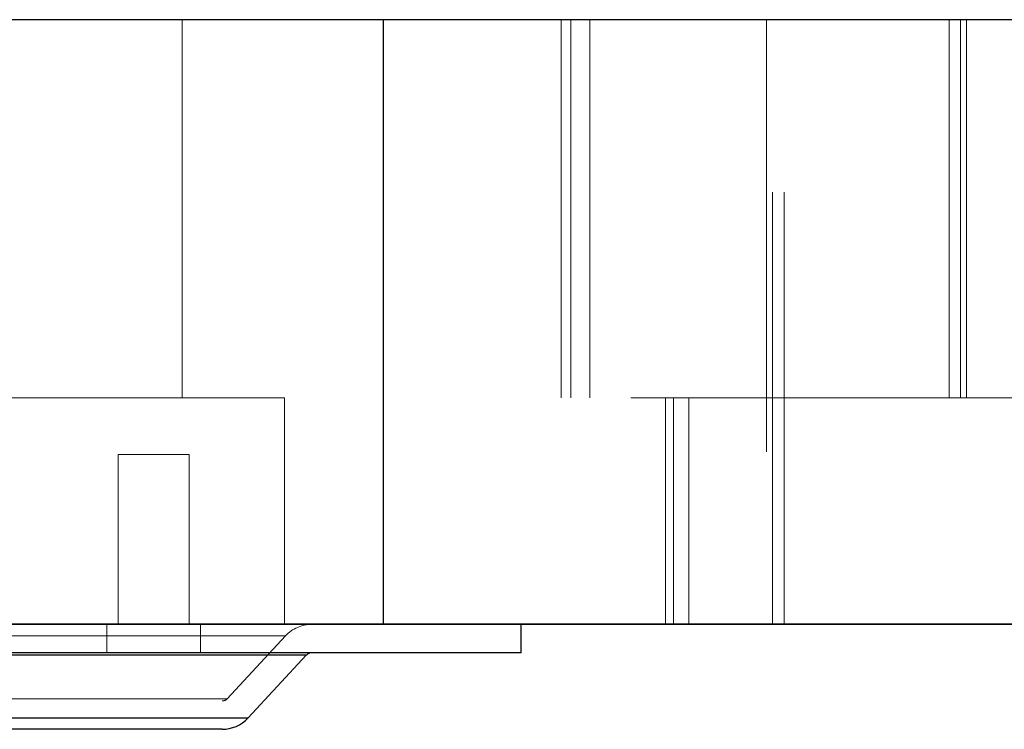
# Paper-space layout 'Sheet2' of a CAD drawing. Units: inches. Extents: x 0.1 to 18.4, y 0.1 to 10.9.
# Drawn here: x 3.6 to 3.8, y 2.7 to 2.8 of the extents above; entities that cross this region are included whole.
import ezdxf

# ---------------------------------------------------------------- set-up
doc = ezdxf.new("R2010")
doc.units = ezdxf.units.IN
doc.header["$MEASUREMENT"] = 0
doc.linetypes.add('HIDDEN', pattern=[0.075, 0.05, -0.025])

psp = doc.layouts.new('Sheet2')

# ---------------------------------------------------------------- linework, layer by layer
at = {"color": 7, "linetype": 'Continuous', "lineweight": 25}
for p, q in [((3.70305, 2.83164), (3.56025, 2.83164)), ((3.70305, 2.69172), (3.70305, 2.83164)), ((3.88318, 2.83164), (3.70305, 2.83164)), ((3.70305, 2.69172), (3.56025, 2.69172)), ((3.68015, 2.69165), (3.56471, 2.69165)), ((3.68015, 2.69172), (3.68015, 2.69165)), ((3.86028, 2.69165), (3.68015, 2.69165)), ((3.88318, 2.69172), (3.70305, 2.69172)), ((3.73486, 2.68509), (3.73486, 2.69165)), ((3.73486, 2.68509), (3.43631, 2.68509)), ((3.68332, 2.68456), (3.48601, 2.68456)), ((3.67168, 2.67), (3.68516, 2.68456)), ((3.68516, 2.68456), (3.68332, 2.68456)), ((3.49949, 2.67), (3.67168, 2.67)), ((3.66418, 2.66737), (3.50551, 2.66737)), ((3.66566, 2.66737), (3.66418, 2.66737))]:
    psp.add_line(p, q, dxfattribs=at)
at = {"color": 7, "linetype": 'HIDDEN', "lineweight": 18}
for p, q in [((3.65643, 2.83164), (3.65643, 2.74414)), ((3.74413, 2.83164), (3.74413, 2.74414)), ((3.7464, 2.83164), (3.7464, 2.74414)), ((3.75079, 2.83164), (3.75079, 2.74414)), ((3.79163, 2.83164), (3.79163, 2.69172)), ((3.79302, 2.69172), (3.79302, 2.83164)), ((3.79571, 2.69172), (3.79571, 2.83164)), ((3.8339, 2.83164), (3.8339, 2.74414)), ((3.83656, 2.83164), (3.83656, 2.74414)), ((3.83793, 2.74414), (3.83793, 2.83164)), ((3.68015, 2.74414), (3.56471, 2.74414)), ((3.68015, 2.74414), (3.56471, 2.74414)), ((3.86028, 2.74414), (3.68015, 2.74414)), ((3.68015, 2.69172), (3.68015, 2.74414)), ((3.86028, 2.74414), (3.68015, 2.74414)), ((3.68015, 2.74414), (3.68015, 2.69172)), ((3.7683, 2.74414), (3.7683, 2.69165)), ((3.7683, 2.74414), (3.7683, 2.69172)), ((3.77012, 2.74414), (3.77012, 2.69165)), ((3.77012, 2.69172), (3.77012, 2.74414)), ((3.77364, 2.74414), (3.77364, 2.69165)), ((3.77364, 2.69172), (3.77364, 2.74414)), ((3.65805, 2.73102), (3.64165, 2.73102)), ((3.64165, 2.73102), (3.64165, 2.69165)), ((3.65805, 2.69165), (3.65805, 2.73102)), ((3.63902, 2.69165), (3.63902, 2.68509)), ((3.66068, 2.68509), (3.66068, 2.69165)), ((3.68031, 2.68902), (3.49086, 2.68902)), ((3.66687, 2.67446), (3.68035, 2.68902)), ((3.48601, 2.68456), (3.68516, 2.68456)), ((3.66677, 2.67446), (3.5044, 2.67446)), ((3.50551, 2.67393), (3.66566, 2.67393)), ((3.67168, 2.67), (3.50108, 2.67))]:
    psp.add_line(p, q, dxfattribs=at)
for centre, radius, start, end in [((3.68637, 2.68345), 0.0082, 90, 137.2026), ((3.66566, 2.67557), 0.00164, 270, 317.2026)]:
    psp.add_arc(centre, radius, start, end, dxfattribs=at)
at = {"color": 7, "linetype": 'Continuous', "lineweight": 25}
for centre, radius, start, end in [((3.68637, 2.68345), 0.00164, 90, 137.2026), ((3.66566, 2.67557), 0.0082, 270, 317.2026)]:
    psp.add_arc(centre, radius, start, end, dxfattribs=at)

doc.saveas('drawing.dxf')
